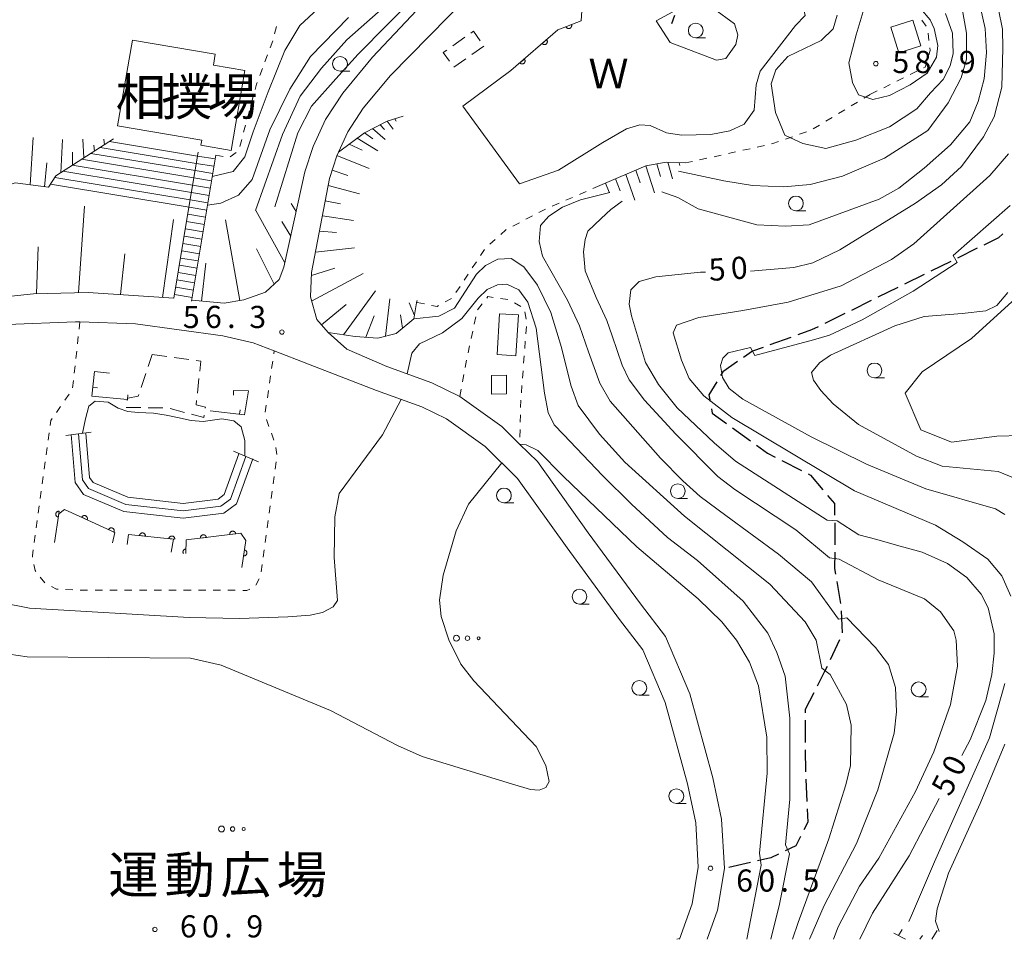
# Model space of a CAD drawing. Units: millimetres. Extents: x -76000 to -74000, y 36000 to 37501.
# Drawn here: x -75048 to -74882, y 36000 to 36156 of the extents above; entities that cross this region are included whole.
import ezdxf

# ---------------------------------------------------------------- set-up
doc = ezdxf.new("R2010")
doc.units = ezdxf.units.MM
for name, color, linetype, lineweight in [('210100_道路縁（街区線）', 7, 'Continuous', 15), ('210300_徒歩道', 7, 'Continuous', 30), ('220399_道路橋ひげ', 7, 'Continuous', 30), ('221400_石段', 7, 'Continuous', 15), ('221499_石段（中）', 7, 'Continuous', 15), ('300100_普通建物', 7, 'Continuous', 15), ('300300_普通無壁舎', 7, 'Continuous', 9), ('510100_水涯線（河川、湖池等）（海岸線）', 7, 'Continuous', 15), ('610111_人工斜面(上)', 7, 'Continuous', 9), ('610199_人工斜面(中)', 7, 'Continuous', 9), ('611000_被覆(直)', 7, 'Continuous', 20), ('614000_塀', 7, 'Continuous', 20), ('630100_植生界', 7, 'Continuous', 9), ('632300_芝地', 7, 'Continuous', 9), ('633100_広葉樹林', 7, 'Continuous', 9), ('710100_等高線（計曲線）', 7, 'Continuous', 20), ('710107_等高線（計曲線）（注記）', 7, 'Continuous', 0), ('710200_等高線（主曲線）', 7, 'Continuous', 9), ('710300_等高線（補助曲線）', 7, 'Continuous', 9), ('731200_図化機測定による標高点', 7, 'Continuous', 20), ('731207_図化機測定による標高点（注記）', 7, 'Continuous', 20), ('813100_建物の名称', 7, 'Continuous', 0), ('816200_諸地・場地', 7, 'Continuous', 0), ('818100_説明注記', 7, 'Continuous', 0)]:
    doc.layers.add(name, color=color, linetype=linetype, lineweight=lineweight)
doc.styles.add('Style-Kanji', font='txt')
doc.styles.add('Style-WORKING', font='txt')

msp = doc.modelspace()

# ---------------------------------------------------------------- linework, layer by layer
at = {"layer": '210100_道路縁（街区線）', "flags": 128}
for points in [[(-75019.11, 36108.17), (-75013.66, 36107.7), (-75010.33, 36108.22), (-75006.71, 36109.57), (-75004.36, 36111.71), (-75003.58, 36113.8), (-75001.14, 36124.79), (-75000.01, 36129.9), (-74998.63, 36134.19), (-74996.51, 36138.77), (-74993.62, 36143.25), (-74988.57, 36149.3), (-74972.66, 36166.25)], [(-74969.16, 36162.93), (-74985.55, 36146.21), (-74990.14, 36140.7), (-74992.73, 36136.69), (-74994.33, 36133.25), (-74994.62, 36132.63), (-74995.85, 36128.77), (-74998.87, 36112.86), (-74999.07, 36108.76), (-74998, 36104.92), (-74996.07, 36102.7), (-74992.89, 36099.88), (-74986.17, 36096.95), (-74978.5, 36094.2), (-74973.76, 36091.89), (-74966.65, 36086.81), (-74963.66, 36083.83), (-74960.66, 36080.86), (-74952.04, 36068.82), (-74943.22, 36056.78), (-74938.95, 36051.23), (-74934.87, 36041.54), (-74930.97, 36027.34), (-74929.47, 36020.31), (-74928.99, 36011.99), (-74930.19, 36004.91), (-74931.93, 36000)], [(-75130.67, 36104.6), (-75130.39, 36102.05), (-75130.13, 36096.85), (-75130.41, 36091.13), (-75132, 36083.09), (-75135.21, 36065.17), (-75095.69, 36058.49), (-75096.84, 36060.92), (-75098.4, 36065.07), (-75098.61, 36070.93), (-75094.8, 36088.97), (-75093.22, 36093.24), (-75089.46, 36096.76), (-75086.55, 36098.14), (-75083.43, 36099.62), (-75071.42, 36104.16), (-75063.79, 36106.55), (-75055.7, 36108.26), (-75045.94, 36109.25), (-75036.73, 36109.51), (-75022.19, 36108.52)], [(-74936.6, 36000), (-74934.47, 36006.02), (-74933.42, 36012.23), (-74933.85, 36019.71), (-74935.25, 36026.3), (-74939.04, 36040.1), (-74942.79, 36048.99), (-74946.74, 36054.13), (-74955.62, 36066.24), (-74964.03, 36078), (-74969.51, 36083.43), (-74976.03, 36088.1), (-74980.23, 36090.14), (-74987.92, 36092.9), (-74999.41, 36097.37), (-75005.21, 36099.61), (-75008.77, 36100.98), (-75013.93, 36102.13), (-75028.67, 36104.2), (-75038.09, 36104.51), (-75038.87, 36104.54), (-75050.43, 36104.09)]]:
    msp.add_lwpolyline(points, dxfattribs=at)
at = {"layer": '210300_徒歩道'}
for p, q in [((-74886.192, 36116.974), (-74889.555, 36115.315)), ((-74890.676, 36114.762), (-74894.039, 36113.103)), ((-74895.16, 36112.551), (-74898.523, 36110.892)), ((-74899.644, 36110.339), (-74903.007, 36108.68)), ((-74904.129, 36108.127), (-74907.492, 36106.468)), ((-74908.613, 36105.916), (-74911.976, 36104.257)), ((-74917.748, 36101.886), (-74921.279, 36100.621)), ((-74927.614, 36086.563), (-74924.574, 36084.368)), ((-74919.29, 36081.064), (-74915.946, 36079.368)), ((-74909.966, 36060.556), (-74909.316, 36056.863)), ((-74909.209, 36055.62), (-74909.068, 36051.873)), ((-74909.503, 36050.721), (-74911.088, 36047.323)), ((-74915.323, 36037.083), (-74915.309, 36033.333)), ((-74915.225, 36027.085), (-74915.036, 36023.339)), ((-74924.584, 36012.985), (-74928.242, 36012.159))]:
    msp.add_line(p, q, dxfattribs=at)
at = {"layer": '210300_徒歩道', "flags": 128}
for points in [[(-74881.878, 36119.428), (-74882.57, 36118.76), (-74885.07, 36117.527)], [(-74913.097, 36103.704), (-74914.22, 36103.15), (-74916.572, 36102.307)], [(-74922.455, 36100.199), (-74924.24, 36099.56), (-74925.763, 36098.502)], [(-74926.789, 36097.789), (-74929.25, 36096.08), (-74929.641, 36095.435)], [(-74930.289, 36094.366), (-74931.64, 36092.14), (-74931.431, 36091.013)], [(-74931.204, 36089.784), (-74931.07, 36089.06), (-74928.627, 36087.295)], [(-74923.561, 36083.636), (-74921.67, 36082.27), (-74920.405, 36081.629)], [(-74914.831, 36078.803), (-74914.39, 36078.58), (-74912.31, 36076.075)], [(-74911.512, 36075.113), (-74910.38, 36073.75), (-74910.345, 36071.772)], [(-74910.323, 36070.522), (-74910.29, 36068.64), (-74910.309, 36066.773)], [(-74910.322, 36065.523), (-74910.35, 36062.74), (-74910.182, 36061.787)], [(-74911.616, 36046.19), (-74911.91, 36045.56), (-74913.307, 36042.843)], [(-74913.879, 36041.732), (-74915.33, 36038.91), (-74915.328, 36038.333)], [(-74915.304, 36032.083), (-74915.29, 36028.38), (-74915.288, 36028.333)], [(-74914.973, 36022.091), (-74914.86, 36019.85), (-74915.54, 36018.506)], [(-74916.105, 36017.391), (-74916.89, 36015.84), (-74918.696, 36014.954)], [(-74919.818, 36014.404), (-74921.11, 36013.77), (-74923.364, 36013.261)]]:
    msp.add_lwpolyline(points, dxfattribs=at)
at = {"layer": '220399_道路橋ひげ'}
msp.add_line((-74937.45, 36156.4), (-74937.963, 36154.99), dxfattribs=at)
at = {"layer": '221400_石段', "flags": 128}
for points in [[(-75043.44, 36127.3), (-75042.19, 36129.24), (-75032.4, 36135.49)], [(-75022.19, 36108.52), (-75019.75, 36123.25), (-75018.1, 36133.22)], [(-75019.75, 36123.25), (-75018.1, 36133.22)], [(-75019.19, 36108.02), (-75015.1, 36132.72)], [(-75040.47, 36085.28), (-75036.22, 36085.85)], [(-75012.11, 36082.63), (-75007.89, 36080.84)]]:
    msp.add_lwpolyline(points, dxfattribs=at)
at = {"layer": '221499_石段（中）', "flags": 128}
for points in [[(-75033.1, 36135.05), (-75018.2, 36132.58)], [(-75036.25, 36133.04), (-75018.61, 36130.12)], [(-75034.67, 36134.05), (-75018.41, 36131.35)], [(-75018.2, 36132.58), (-75015.2, 36132.09)], [(-75039.39, 36131.03), (-75019.02, 36127.65)], [(-75037.82, 36132.03), (-75018.82, 36128.88)], [(-75018.41, 36131.35), (-75015.41, 36130.85)], [(-75040.97, 36130.02), (-75019.23, 36126.42)], [(-75018.61, 36130.12), (-75015.61, 36129.62)], [(-75043.09, 36127.84), (-75019.63, 36123.95)], [(-75042.35, 36128.98), (-75019.43, 36125.18)], [(-75019.02, 36127.65), (-75016.02, 36127.15)], [(-75018.82, 36128.88), (-75015.82, 36128.39)], [(-75019.23, 36126.42), (-75016.22, 36125.92)], [(-75019.43, 36125.18), (-75016.43, 36124.69)], [(-75019.84, 36122.72), (-75016.84, 36122.22)], [(-75019.63, 36123.95), (-75016.63, 36123.45)], [(-75020.04, 36121.48), (-75017.04, 36120.99)], [(-75020.25, 36120.25), (-75017.25, 36119.75)], [(-75020.66, 36117.78), (-75017.66, 36117.29)], [(-75020.45, 36119.02), (-75017.45, 36118.52)], [(-75020.86, 36116.55), (-75017.86, 36116.05)], [(-75021.06, 36115.32), (-75018.06, 36114.82)], [(-75021.47, 36112.85), (-75018.47, 36112.35)], [(-75021.27, 36114.09), (-75018.27, 36113.59)], [(-75021.68, 36111.62), (-75018.68, 36111.12)], [(-75021.88, 36110.39), (-75018.88, 36109.89)], [(-75022.09, 36109.15), (-75019.09, 36108.66)], [(-75008.83, 36081.31), (-75011.57, 36073.73), (-75013.75, 36072.11), (-75020.61, 36071.27), (-75030.65, 36072.39), (-75037.47, 36075.31), (-75038.89, 36077.3), (-75039.59, 36085.46)], [(-75010, 36081.73), (-75012.62, 36074.51), (-75014.23, 36073.31), (-75020.61, 36072.53), (-75030.32, 36073.62), (-75036.65, 36076.33), (-75037.68, 36077.75), (-75038.35, 36085.56)], [(-75011.18, 36082.16), (-75013.66, 36075.29), (-75014.71, 36074.51), (-75020.62, 36073.79), (-75030, 36074.84), (-75035.84, 36077.34), (-75036.46, 36078.2), (-75037.1, 36085.67)]]:
    msp.add_lwpolyline(points, dxfattribs=at)
at = {"layer": '300100_普通建物', "flags": 128}
for points in [[(-74897.09, 36155.59), (-74895.73, 36151.25), (-74899.47, 36150.08), (-74900.83, 36154.41), (-74897.09, 36155.59)], [(-75031.72, 36137.7), (-75029.23, 36152.21), (-75015.2, 36149.81), (-75015.51, 36147.97), (-75010.19, 36147.06), (-75012.51, 36133.53), (-75017.63, 36134.41), (-75017.49, 36135.26), (-75031.72, 36137.7)], [(-74967.49, 36098.97), (-74967.08, 36105.89), (-74963.87, 36105.7), (-74964.29, 36098.78), (-74967.49, 36098.97)], [(-74968.45, 36095.45), (-74965.9, 36095.47), (-74965.87, 36092.33), (-74968.42, 36092.3), (-74968.45, 36095.45)]]:
    msp.add_lwpolyline(points, dxfattribs=at)
at = {"layer": '300300_普通無壁舎'}
for p, q in [((-74974.986, 36151.244), (-74972.943, 36152.685)), ((-74969.72, 36151.2), (-74971.763, 36149.759)), ((-75026.539, 36096.982), (-75025.86, 36098.99)), ((-75025.86, 36098.99), (-75023.383, 36098.652)), ((-75022.144, 36098.483), (-75019.667, 36098.145)), ((-75027.74, 36093.43), (-75026.939, 36095.798)), ((-75017.961, 36094.922), (-75018.223, 36092.436)), ((-75027.793, 36089.995), (-75030.293, 36090.02)), ((-75024.043, 36089.958), (-75026.543, 36089.983)), ((-75020.393, 36089.198), (-75022.807, 36089.849))]:
    msp.add_line(p, q, dxfattribs=at)
at = {"layer": '300300_普通無壁舎', "flags": 128}
for points in [[(-74971.922, 36153.405), (-74971.49, 36153.71), (-74970.354, 36152.099)], [(-74975.543, 36148.649), (-74976.58, 36150.12), (-74976.008, 36150.523)], [(-74972.784, 36149.039), (-74974.81, 36147.61), (-74974.822, 36147.627)], [(-75018.429, 36097.976), (-75017.65, 36097.87), (-75017.83, 36096.165)], [(-75030.085, 36091.232), (-75030.02, 36091.58), (-75028.25, 36091.92), (-75028.14, 36092.246)], [(-75018.354, 36091.193), (-75018.43, 36090.47), (-75016.85, 36090.07), (-75016.873, 36089.929)], [(-75017.078, 36088.696), (-75017.14, 36088.32), (-75019.186, 36088.872)]]:
    msp.add_lwpolyline(points, dxfattribs=at)
at = {"layer": '510100_水涯線（河川、湖池等）（海岸線）', "flags": 128}
for points in [[(-74940.39, 36166.27), (-74935.09, 36167.62), (-74931.82, 36167.68), (-74925.42, 36165.68), (-74920.23, 36162.5), (-74916.66, 36159.82), (-74915.81, 36158.49), (-74915.31, 36156.36), (-74916.95, 36154.71), (-74922.96, 36146.95), (-74923.61, 36144.65), (-74923.94, 36140.33), (-74925.67, 36137.97), (-74928.1, 36136.87), (-74931.28, 36136.22), (-74936.23, 36136.1), (-74938.78, 36136.53), (-74941.54, 36137.77), (-74943.31, 36137.87), (-74945.55, 36137.22), (-74949.56, 36134.89)], [(-74957.17, 36153.95), (-74953.27, 36155.49), (-74952.82, 36161.37), (-74946.16, 36164.79), (-74941.76, 36165.92)], [(-74936.54, 36157.73), (-74933.16, 36158.34), (-74930.84, 36157.58), (-74927.31, 36154.97), (-74926.73, 36153.11), (-74927.04, 36151.45), (-74928.73, 36149.09), (-74930.32, 36148.8), (-74938.18, 36151.81), (-74940.53, 36155.46), (-74937.73, 36157)], [(-74965.13, 36147.04), (-74957.17, 36153.95)], [(-74965.13, 36147.04), (-74973.28, 36141.02), (-74963.67, 36127.89), (-74957.07, 36130.22), (-74949.56, 36134.89)], [(-74854.07, 36084.81), (-74853.15, 36072.47), (-74859.54, 36051.9), (-74863.47, 36045.71), (-74866.73, 36046.24), (-74869.09, 36049.12), (-74868.55, 36055.2), (-74867.73, 36071.72), (-74869.43, 36077.71), (-74873.87, 36082.56), (-74878.78, 36085.28), (-74882.86, 36085.18), (-74890.53, 36084.18), (-74895.74, 36086.25), (-74898.4, 36092.47), (-74895.51, 36096.04), (-74887.15, 36101.68), (-74878.4, 36109.65), (-74868.61, 36122.2), (-74864.09, 36124.57), (-74851.17, 36105.67), (-74849.14, 36103.68), (-74847.29, 36104.24), (-74846, 36105.03)]]:
    msp.add_lwpolyline(points, dxfattribs=at)
at = {"layer": '610111_人工斜面(上)', "flags": 128}
for points in [[(-74980.93, 36108.08), (-74981.04, 36108.05), (-74981.57, 36105.03), (-74984.56, 36102.56), (-74987.65, 36101.78), (-74991.53, 36102.03), (-74996.07, 36102.7), (-74998, 36104.92), (-74999.07, 36108.76), (-74998.87, 36112.86), (-74995.85, 36128.77), (-74994.62, 36132.63), (-74994.33, 36133.25), (-74989.93, 36136.53), (-74986.1, 36138.49), (-74983.36, 36139.35)], [(-75032.4, 36135.49), (-75042.19, 36129.24), (-75043.44, 36127.3), (-75049.08, 36128.03), (-75051.87, 36127.1), (-75053.2, 36125.74)], [(-74950.1, 36127.58), (-74942.28, 36130.93), (-74938.85, 36131.54), (-74935.64, 36131.42)], [(-75001.14, 36124.79), (-75003.58, 36113.8), (-75004.36, 36111.71), (-75006.71, 36109.57), (-75010.33, 36108.22), (-75013.66, 36107.7), (-75019.11, 36108.17)], [(-75022.19, 36108.52), (-75036.73, 36109.51), (-75045.94, 36109.25), (-75055.7, 36108.26), (-75063.79, 36106.55), (-75071.42, 36104.16), (-75083.43, 36099.62), (-75086.55, 36098.14), (-75094.14, 36098.68), (-75118.95, 36100.09)], [(-74898.32, 36000), (-74900.31, 36001.04)]]:
    msp.add_lwpolyline(points, dxfattribs=at)
at = {"layer": '610199_人工斜面(中)', "flags": 128}
for points in [[(-74987.34, 36137.91), (-74986.55, 36137.08)], [(-74986.1, 36138.49), (-74985.05, 36137.16)], [(-74984.81, 36138.89), (-74984.56, 36138.5)], [(-74989.93, 36136.53), (-74988.53, 36135.5)], [(-74988.59, 36137.24), (-74986.45, 36135.36)], [(-75046.52, 36127.7), (-75046.03, 36135.73)], [(-75041.36, 36129.77), (-75041.08, 36135.39)], [(-75037.46, 36132.27), (-75037.59, 36135.43)], [(-75035.66, 36133.41), (-75035.75, 36134.43)], [(-75033.95, 36134.51), (-75034.08, 36135.47)], [(-74992.51, 36134.62), (-74990.33, 36133.57)], [(-74991.19, 36135.62), (-74987.65, 36133.49)], [(-75039.35, 36131.06), (-75039.34, 36133.23)], [(-74994.59, 36132.69), (-74989.16, 36130.46)], [(-75044.1, 36127.39), (-75043.71, 36131.41)], [(-74942.28, 36130.93), (-74940.83, 36126.38)], [(-74940.44, 36131.26), (-74939.8, 36129.14)], [(-74938.59, 36131.53), (-74937.79, 36128.73)], [(-74936.65, 36131.46), (-74936.52, 36130.97)], [(-74995.4, 36130.17), (-74992.76, 36129.27)], [(-74945.7, 36129.46), (-74944.16, 36125.11)], [(-74944, 36130.19), (-74943.27, 36128.04)], [(-74996.07, 36127.62), (-74990.77, 36126.17)], [(-74949.11, 36128), (-74948.52, 36126.49)], [(-74947.41, 36128.73), (-74946.65, 36126.7)], [(-75001.49, 36123.22), (-75002.36, 36124.55)], [(-74996.56, 36125.03), (-74993.99, 36124.5)], [(-75038.33, 36109.46), (-75037.35, 36124.09)], [(-75003.43, 36114.49), (-75008.31, 36123.37)], [(-75024.12, 36108.65), (-75022.25, 36121.82)], [(-75011.03, 36108.11), (-75013.48, 36121.76)], [(-75002.42, 36119.03), (-75003.9, 36121.49)], [(-74997.05, 36122.46), (-74991.77, 36121.69)], [(-74997.54, 36119.86), (-74994.66, 36119.62)], [(-75045.44, 36109.27), (-75045.2, 36117.22)], [(-75031.23, 36109.13), (-75030.51, 36116.04)], [(-75005.23, 36110.91), (-75008.21, 36116.86)], [(-74998.21, 36116.34), (-74991.61, 36117.06)], [(-75017.5, 36108.03), (-75016.81, 36114.44)], [(-74998.9, 36112.39), (-74994.95, 36113.62)], [(-74998.87, 36108.04), (-74990.13, 36112.72)], [(-74993.49, 36102.31), (-74988.04, 36109.78)], [(-74986.38, 36102.1), (-74985.62, 36108.43)], [(-74981.47, 36105.6), (-74982.36, 36107.75)], [(-74997.21, 36104.01), (-74993.02, 36107.43)], [(-74989.72, 36101.91), (-74988.29, 36105.52)], [(-74983.5, 36103.44), (-74983.81, 36105.69)], [(-74899.52, 36000.63), (-74898.89, 36001.64)], [(-74893.87, 36000), (-74892.97, 36001.47)], [(-74895.88, 36000), (-74895.47, 36000.66)]]:
    msp.add_lwpolyline(points, dxfattribs=at)
at = {"layer": '611000_被覆(直)', "flags": 128}
for points in [[(-74965.13, 36147.04), (-74957.17, 36153.95), (-74953.27, 36155.49), (-74952.82, 36161.37), (-74946.16, 36164.79), (-74941.76, 36165.92)], [(-74954.883, 36154.853), (-74955.813, 36154.486)], [(-74955.813, 36154.486), (-74955.795, 36154.446), (-74955.773, 36154.408), (-74955.75, 36154.372), (-74955.722, 36154.338), (-74955.692, 36154.307), (-74955.659, 36154.278), (-74955.624, 36154.252), (-74955.586, 36154.23), (-74955.547, 36154.21), (-74955.506, 36154.195), (-74955.464, 36154.183), (-74955.421, 36154.175), (-74955.378, 36154.171), (-74955.334, 36154.17), (-74955.29, 36154.173), (-74955.248, 36154.18), (-74955.206, 36154.19), (-74955.164, 36154.204), (-74955.124, 36154.223), (-74955.086, 36154.244), (-74955.05, 36154.268), (-74955.016, 36154.295), (-74954.985, 36154.326), (-74954.956, 36154.359), (-74954.93, 36154.394), (-74954.909, 36154.431), (-74954.889, 36154.47), (-74954.874, 36154.512), (-74954.861, 36154.553), (-74954.853, 36154.596), (-74954.849, 36154.64), (-74954.848, 36154.683), (-74954.851, 36154.727), (-74954.858, 36154.769), (-74954.868, 36154.812), (-74954.883, 36154.853)], [(-74959.089, 36152.284), (-74959.844, 36151.629)], [(-74959.844, 36151.629), (-74959.814, 36151.597), (-74959.781, 36151.568), (-74959.747, 36151.543), (-74959.709, 36151.519), (-74959.67, 36151.5), (-74959.629, 36151.484), (-74959.588, 36151.471), (-74959.545, 36151.463), (-74959.502, 36151.457), (-74959.458, 36151.457), (-74959.414, 36151.459), (-74959.371, 36151.466), (-74959.329, 36151.476), (-74959.287, 36151.49), (-74959.247, 36151.507), (-74959.209, 36151.528), (-74959.173, 36151.552), (-74959.139, 36151.579), (-74959.107, 36151.609), (-74959.078, 36151.642), (-74959.052, 36151.676), (-74959.029, 36151.714), (-74959.01, 36151.753), (-74958.994, 36151.793), (-74958.981, 36151.835), (-74958.973, 36151.878), (-74958.967, 36151.921), (-74958.967, 36151.965), (-74958.969, 36152.009), (-74958.975, 36152.052), (-74958.986, 36152.094), (-74958.999, 36152.136), (-74959.017, 36152.176), (-74959.038, 36152.213), (-74959.061, 36152.25), (-74959.089, 36152.284)], [(-74962.865, 36149.007), (-74963.62, 36148.351)], [(-74963.62, 36148.351), (-74963.589, 36148.319), (-74963.557, 36148.291), (-74963.522, 36148.265), (-74963.485, 36148.242), (-74963.446, 36148.223), (-74963.405, 36148.206), (-74963.364, 36148.193), (-74963.321, 36148.185), (-74963.277, 36148.179), (-74963.233, 36148.179), (-74963.19, 36148.181), (-74963.147, 36148.188), (-74963.104, 36148.198), (-74963.063, 36148.212), (-74963.023, 36148.23), (-74962.985, 36148.25), (-74962.949, 36148.274), (-74962.914, 36148.301), (-74962.882, 36148.332), (-74962.854, 36148.364), (-74962.828, 36148.399), (-74962.805, 36148.436), (-74962.786, 36148.475), (-74962.769, 36148.516), (-74962.757, 36148.557), (-74962.749, 36148.6), (-74962.743, 36148.644), (-74962.742, 36148.688), (-74962.744, 36148.731), (-74962.751, 36148.774), (-74962.762, 36148.816), (-74962.775, 36148.858), (-74962.793, 36148.898), (-74962.814, 36148.936), (-74962.837, 36148.972), (-74962.865, 36149.007)], [(-75032.61, 36067.09), (-75032.18, 36068.86), (-75040.69, 36072.77), (-75041.69, 36072.03), (-75042.39, 36067.19)], [(-75041.628, 36072.456), (-75041.672, 36072.461), (-75041.716, 36072.461), (-75041.758, 36072.458), (-75041.802, 36072.451), (-75041.844, 36072.44), (-75041.885, 36072.426), (-75041.925, 36072.408), (-75041.963, 36072.386), (-75042, 36072.363), (-75042.033, 36072.334), (-75042.065, 36072.304), (-75042.093, 36072.271), (-75042.118, 36072.235), (-75042.141, 36072.198), (-75042.159, 36072.158), (-75042.174, 36072.118), (-75042.186, 36072.076), (-75042.195, 36072.033), (-75042.199, 36071.989), (-75042.199, 36071.946), (-75042.196, 36071.903), (-75042.19, 36071.86), (-75042.178, 36071.818), (-75042.164, 36071.776), (-75042.147, 36071.736), (-75042.125, 36071.699), (-75042.101, 36071.662), (-75042.072, 36071.628), (-75042.043, 36071.597), (-75042.009, 36071.569), (-75041.974, 36071.543), (-75041.936, 36071.521), (-75041.897, 36071.502), (-75041.856, 36071.487), (-75041.815, 36071.475), (-75041.771, 36071.467)], [(-75041.771, 36071.467), (-75041.628, 36072.456)], [(-75036.886, 36071.022), (-75036.869, 36071.063), (-75036.857, 36071.104), (-75036.847, 36071.146), (-75036.841, 36071.19), (-75036.84, 36071.233), (-75036.842, 36071.277), (-75036.848, 36071.32), (-75036.858, 36071.363), (-75036.87, 36071.405), (-75036.888, 36071.445), (-75036.908, 36071.484), (-75036.932, 36071.52), (-75036.959, 36071.554), (-75036.988, 36071.586), (-75037.021, 36071.616), (-75037.055, 36071.642), (-75037.092, 36071.665), (-75037.131, 36071.685), (-75037.172, 36071.702), (-75037.214, 36071.714), (-75037.256, 36071.724), (-75037.299, 36071.729), (-75037.343, 36071.731), (-75037.386, 36071.729), (-75037.43, 36071.723), (-75037.472, 36071.713), (-75037.514, 36071.7), (-75037.554, 36071.682), (-75037.593, 36071.663), (-75037.629, 36071.639), (-75037.663, 36071.612), (-75037.696, 36071.582), (-75037.725, 36071.55), (-75037.751, 36071.515), (-75037.774, 36071.479), (-75037.794, 36071.44)], [(-75037.794, 36071.44), (-75036.886, 36071.022)], [(-75032.342, 36068.935), (-75032.326, 36068.975), (-75032.313, 36069.017), (-75032.304, 36069.059), (-75032.298, 36069.102), (-75032.297, 36069.146), (-75032.299, 36069.19), (-75032.304, 36069.233), (-75032.315, 36069.275), (-75032.327, 36069.317), (-75032.345, 36069.357), (-75032.365, 36069.396), (-75032.389, 36069.432), (-75032.416, 36069.467), (-75032.445, 36069.499), (-75032.478, 36069.528), (-75032.512, 36069.554), (-75032.549, 36069.577), (-75032.588, 36069.598), (-75032.629, 36069.614), (-75032.67, 36069.627), (-75032.712, 36069.636), (-75032.756, 36069.642), (-75032.799, 36069.643), (-75032.843, 36069.641), (-75032.886, 36069.636), (-75032.928, 36069.625), (-75032.97, 36069.613), (-75033.011, 36069.595), (-75033.049, 36069.575), (-75033.086, 36069.551), (-75033.12, 36069.524), (-75033.152, 36069.495), (-75033.182, 36069.462), (-75033.207, 36069.428), (-75033.231, 36069.391), (-75033.251, 36069.352)], [(-75033.251, 36069.352), (-75032.342, 36068.935)], [(-75022.68, 36065.54), (-75022.28, 36067.74), (-75029.86, 36068.54), (-75030.09, 36066.81)], [(-75027.018, 36068.24), (-75027.015, 36068.284), (-75027.016, 36068.327), (-75027.021, 36068.37), (-75027.03, 36068.413), (-75027.042, 36068.455), (-75027.058, 36068.496), (-75027.077, 36068.535), (-75027.1, 36068.572), (-75027.126, 36068.607), (-75027.155, 36068.64), (-75027.186, 36068.67), (-75027.221, 36068.697), (-75027.257, 36068.721), (-75027.295, 36068.742), (-75027.336, 36068.759), (-75027.377, 36068.773), (-75027.419, 36068.783), (-75027.462, 36068.79), (-75027.506, 36068.792), (-75027.55, 36068.791), (-75027.592, 36068.786), (-75027.636, 36068.778), (-75027.677, 36068.765), (-75027.718, 36068.749), (-75027.757, 36068.73), (-75027.794, 36068.707), (-75027.83, 36068.682), (-75027.862, 36068.652), (-75027.892, 36068.621), (-75027.919, 36068.587), (-75027.943, 36068.55), (-75027.964, 36068.512), (-75027.982, 36068.471), (-75027.995, 36068.431), (-75028.005, 36068.389), (-75028.012, 36068.345)], [(-75028.012, 36068.345), (-75027.018, 36068.24)], [(-75022.045, 36067.715), (-75022.043, 36067.759), (-75022.044, 36067.803), (-75022.049, 36067.845), (-75022.057, 36067.888), (-75022.07, 36067.93), (-75022.086, 36067.971), (-75022.105, 36068.01), (-75022.128, 36068.047), (-75022.153, 36068.083), (-75022.183, 36068.115), (-75022.214, 36068.145), (-75022.248, 36068.172), (-75022.285, 36068.196), (-75022.323, 36068.217), (-75022.363, 36068.234), (-75022.404, 36068.248), (-75022.446, 36068.258), (-75022.49, 36068.265), (-75022.534, 36068.268), (-75022.577, 36068.266), (-75022.62, 36068.262), (-75022.663, 36068.253), (-75022.705, 36068.24), (-75022.746, 36068.225), (-75022.785, 36068.206), (-75022.822, 36068.182), (-75022.857, 36068.157), (-75022.89, 36068.127), (-75022.92, 36068.096), (-75022.947, 36068.062), (-75022.971, 36068.025), (-75022.992, 36067.987), (-75023.009, 36067.947), (-75023.023, 36067.906), (-75023.033, 36067.864), (-75023.04, 36067.82)], [(-75023.04, 36067.82), (-75022.045, 36067.715)], [(-75010.72, 36062.95), (-75010.01, 36067.49), (-75010.87, 36068.76), (-75020.14, 36067.6), (-75020.16, 36065.28)], [(-75016.696, 36068.031), (-75016.703, 36068.074), (-75016.714, 36068.116), (-75016.728, 36068.157), (-75016.747, 36068.197), (-75016.768, 36068.235), (-75016.793, 36068.271), (-75016.821, 36068.305), (-75016.852, 36068.335), (-75016.884, 36068.364), (-75016.921, 36068.389), (-75016.958, 36068.411), (-75016.997, 36068.43), (-75017.039, 36068.445), (-75017.08, 36068.457), (-75017.124, 36068.464), (-75017.166, 36068.468), (-75017.21, 36068.469), (-75017.254, 36068.465), (-75017.297, 36068.458), (-75017.339, 36068.446), (-75017.38, 36068.432), (-75017.42, 36068.414), (-75017.457, 36068.392), (-75017.494, 36068.368), (-75017.527, 36068.34), (-75017.558, 36068.309), (-75017.587, 36068.276), (-75017.612, 36068.24), (-75017.634, 36068.203), (-75017.652, 36068.163), (-75017.667, 36068.122), (-75017.679, 36068.08), (-75017.687, 36068.037), (-75017.691, 36067.994), (-75017.691, 36067.951), (-75017.688, 36067.907)], [(-75017.688, 36067.907), (-75016.696, 36068.031)], [(-75011.734, 36068.652), (-75011.742, 36068.695), (-75011.753, 36068.737), (-75011.767, 36068.778), (-75011.785, 36068.818), (-75011.807, 36068.855), (-75011.832, 36068.892), (-75011.859, 36068.925), (-75011.89, 36068.956), (-75011.923, 36068.985), (-75011.959, 36069.01), (-75011.997, 36069.032), (-75012.036, 36069.05), (-75012.077, 36069.065), (-75012.119, 36069.077), (-75012.162, 36069.085), (-75012.205, 36069.089), (-75012.249, 36069.089), (-75012.293, 36069.086), (-75012.336, 36069.078), (-75012.378, 36069.067), (-75012.418, 36069.053), (-75012.458, 36069.035), (-75012.496, 36069.013), (-75012.532, 36068.988), (-75012.566, 36068.961), (-75012.596, 36068.93), (-75012.626, 36068.897), (-75012.65, 36068.861), (-75012.673, 36068.824), (-75012.691, 36068.784), (-75012.706, 36068.743), (-75012.718, 36068.701), (-75012.726, 36068.658), (-75012.729, 36068.615), (-75012.73, 36068.572), (-75012.727, 36068.528)], [(-75012.727, 36068.528), (-75011.734, 36068.652)], [(-75020.153, 36066.071), (-75020.197, 36066.07), (-75020.24, 36066.064), (-75020.282, 36066.055), (-75020.324, 36066.043), (-75020.365, 36066.026), (-75020.404, 36066.006), (-75020.441, 36065.984), (-75020.475, 36065.957), (-75020.508, 36065.928), (-75020.538, 36065.896), (-75020.565, 36065.862), (-75020.588, 36065.825), (-75020.609, 36065.786), (-75020.626, 36065.746), (-75020.639, 36065.704), (-75020.649, 36065.663), (-75020.655, 36065.62), (-75020.657, 36065.576), (-75020.656, 36065.532), (-75020.65, 36065.489), (-75020.642, 36065.447), (-75020.629, 36065.404), (-75020.612, 36065.364), (-75020.593, 36065.325), (-75020.57, 36065.288), (-75020.567, 36065.284)], [(-75020.16, 36065.28), (-75020.153, 36066.071)], [(-75010.256, 36065.914), (-75010.411, 36064.926)], [(-75010.411, 36064.926), (-75010.367, 36064.921), (-75010.324, 36064.92), (-75010.281, 36064.923), (-75010.237, 36064.929), (-75010.195, 36064.94), (-75010.154, 36064.954), (-75010.114, 36064.971), (-75010.076, 36064.992), (-75010.039, 36065.016), (-75010.005, 36065.044), (-75009.973, 36065.073), (-75009.945, 36065.106), (-75009.919, 36065.142), (-75009.896, 36065.178), (-75009.876, 36065.218), (-75009.861, 36065.258), (-75009.849, 36065.3), (-75009.84, 36065.343), (-75009.835, 36065.387), (-75009.834, 36065.43), (-75009.837, 36065.473), (-75009.843, 36065.516), (-75009.854, 36065.558), (-75009.867, 36065.6), (-75009.884, 36065.64), (-75009.906, 36065.678), (-75009.929, 36065.715), (-75009.957, 36065.749), (-75009.987, 36065.781), (-75010.02, 36065.809), (-75010.055, 36065.835), (-75010.092, 36065.858), (-75010.132, 36065.877), (-75010.172, 36065.893), (-75010.213, 36065.905), (-75010.256, 36065.914)]]:
    msp.add_lwpolyline(points, dxfattribs=at)
at = {"layer": '614000_塀'}
for p, q in [((-75035.901, 36093.415), (-75035.155, 36093.334)), ((-75012.1, 36092.88), (-75012.109, 36092.13)), ((-75030.06, 36091.39), (-75029.99, 36092.137)), ((-75011.062, 36088.88), (-75010.974, 36089.624))]:
    msp.add_line(p, q, dxfattribs=at)
at = {"layer": '614000_塀', "flags": 128}
for points in [[(-75030.06, 36091.39), (-75036.06, 36091.95), (-75035.61, 36096.09), (-75033.1, 36095.85)], [(-75012.1, 36092.88), (-75009.57, 36092.85), (-75010.22, 36088.78), (-75016.05, 36089.47)]]:
    msp.add_lwpolyline(points, dxfattribs=at)
at = {"layer": '630100_植生界'}
for p, q in [((-75005.136, 36153.274), (-75004.841, 36154.488)), ((-74894.822, 36154.586), (-74895.554, 36155.599)), ((-74894.357, 36152.172), (-74894.5, 36153.414)), ((-75005.892, 36150.895), (-75005.452, 36152.065)), ((-75006.772, 36148.555), (-75006.332, 36149.725)), ((-75007.652, 36146.215), (-75007.212, 36147.385)), ((-74897.546, 36146.382), (-74896.427, 36146.94)), ((-74902.022, 36144.154), (-74900.903, 36144.711)), ((-74899.784, 36145.268), (-74898.665, 36145.825)), ((-75009.095, 36141.433), (-75008.771, 36142.641)), ((-74905.388, 36142.36), (-74904.317, 36143.005)), ((-74904.26, 36143.04), (-74903.141, 36143.597)), ((-74907.529, 36141.069), (-74906.458, 36141.714)), ((-75009.743, 36139.019), (-75009.419, 36140.226)), ((-74909.669, 36139.777), (-74908.599, 36140.423)), ((-75010.391, 36136.604), (-75010.067, 36137.812)), ((-74913.951, 36137.195), (-74912.881, 36137.841)), ((-74911.81, 36138.486), (-74910.74, 36139.132)), ((-74916.259, 36136.263), (-74915.077, 36136.669)), ((-75011.039, 36134.19), (-75010.715, 36135.397)), ((-74923.432, 36134.107), (-74922.213, 36134.384)), ((-74918.624, 36135.453), (-74917.442, 36135.858)), ((-75015.1, 36132.72), (-75013.865, 36132.526)), ((-75012.66, 36132.463), (-75011.63, 36133.172)), ((-74930.751, 36132.47), (-74929.529, 36132.732)), ((-74928.308, 36133.001), (-74927.089, 36133.277)), ((-74925.87, 36133.554), (-74924.651, 36133.831)), ((-74935.64, 36131.42), (-74934.418, 36131.682)), ((-74933.196, 36131.945), (-74931.974, 36132.207)), ((-74950.1, 36127.58), (-74951.246, 36127.082)), ((-74952.393, 36126.584), (-74953.539, 36126.086)), ((-74956.979, 36124.592), (-74958.125, 36124.094)), ((-74954.686, 36125.588), (-74955.832, 36125.09)), ((-74963.71, 36121.295), (-74964.816, 36120.713)), ((-74961.497, 36122.458), (-74962.604, 36121.876)), ((-74967.795, 36118.48), (-74968.724, 36117.643)), ((-74969.605, 36116.766), (-74970.296, 36115.724)), ((-74970.986, 36114.682), (-74971.677, 36113.64)), ((-74972.367, 36112.598), (-74973.058, 36111.556)), ((-74973.748, 36110.514), (-74974.439, 36109.472)), ((-74975.187, 36108.492), (-74976.279, 36107.884)), ((-74966.882, 36108.465), (-74965.646, 36108.279)), ((-74964.526, 36107.764), (-74963.449, 36107.131)), ((-74970.787, 36106.58), (-74970.012, 36107.56)), ((-74962.797, 36106.195), (-74962.556, 36104.968)), ((-74971.35, 36104.154), (-74971.089, 36105.377)), ((-74971.871, 36101.709), (-74971.61, 36102.931)), ((-74962.504, 36103.731), (-74962.6, 36102.485)), ((-75038.374, 36102.035), (-75038.511, 36100.793)), ((-74962.696, 36101.238), (-74962.792, 36099.992)), ((-75038.648, 36099.55), (-75038.786, 36098.308)), ((-75005.284, 36099.101), (-75005.21, 36099.61)), ((-74972.392, 36099.264), (-74972.131, 36100.486)), ((-75005.646, 36096.627), (-75005.465, 36097.864)), ((-74972.862, 36096.809), (-74972.638, 36098.038)), ((-74962.888, 36098.746), (-74962.984, 36097.499)), ((-75038.923, 36097.065), (-75039.06, 36095.823)), ((-74963.079, 36096.253), (-74963.175, 36095.007)), ((-75039.197, 36094.58), (-75039.335, 36093.338)), ((-75006.008, 36094.153), (-75005.827, 36095.39)), ((-74973.311, 36094.349), (-74973.087, 36095.579)), ((-75006.37, 36091.68), (-75006.189, 36092.917)), ((-74973.76, 36091.89), (-74973.536, 36093.12)), ((-74963.271, 36093.76), (-74963.367, 36092.514)), ((-75039.941, 36092.271), (-75040.653, 36091.243)), ((-74963.455, 36091.267), (-74963.489, 36090.018)), ((-75041.365, 36090.216), (-75042.076, 36089.188)), ((-75006.732, 36089.206), (-75006.551, 36090.443)), ((-75006.114, 36086.831), (-75006.536, 36088.007)), ((-74963.524, 36088.768), (-74963.558, 36087.519)), ((-74963.593, 36086.269), (-74963.627, 36085.02)), ((-75043.296, 36085.749), (-75043.466, 36084.511)), ((-75005.268, 36084.478), (-75005.691, 36085.654)), ((-75043.635, 36083.273), (-75043.805, 36082.034)), ((-75004.764, 36082.038), (-75004.96, 36083.272)), ((-75043.974, 36080.796), (-75044.144, 36079.557)), ((-75005.074, 36079.561), (-75004.906, 36080.799)), ((-75044.313, 36078.319), (-75044.483, 36077.08)), ((-75005.411, 36077.083), (-75005.243, 36078.322)), ((-75044.652, 36075.842), (-75044.822, 36074.603)), ((-75005.747, 36074.606), (-75005.579, 36075.845)), ((-75044.991, 36073.365), (-75045.161, 36072.127)), ((-75006.084, 36072.129), (-75005.916, 36073.368)), ((-75045.33, 36070.888), (-75045.5, 36069.65)), ((-75006.42, 36069.652), (-75006.252, 36070.89)), ((-75045.669, 36068.411), (-75045.839, 36067.173)), ((-75006.757, 36067.174), (-75006.588, 36068.413)), ((-75007.093, 36064.697), (-75006.925, 36065.936)), ((-75007.43, 36062.22), (-75007.261, 36063.459)), ((-75008.328, 36059.919), (-75007.759, 36061.032)), ((-75040.542, 36059.214), (-75039.292, 36059.169)), ((-75035.543, 36059.116), (-75034.293, 36059.113)), ((-75033.043, 36059.111), (-75031.793, 36059.109)), ((-75030.543, 36059.107), (-75029.293, 36059.105)), ((-75028.043, 36059.102), (-75026.793, 36059.1)), ((-75025.543, 36059.098), (-75024.293, 36059.096)), ((-75023.043, 36059.093), (-75021.793, 36059.091)), ((-75020.543, 36059.089), (-75019.293, 36059.087)), ((-75018.043, 36059.085), (-75016.793, 36059.082)), ((-75015.543, 36059.08), (-75014.293, 36059.078)), ((-75013.043, 36059.076), (-75011.793, 36059.073))]:
    msp.add_line(p, q, dxfattribs=at)
at = {"layer": '630100_植生界', "flags": 128}
for points in [[(-74894.385, 36149.716), (-74894.16, 36150.47), (-74894.213, 36150.93)], [(-74895.308, 36147.497), (-74895, 36147.65), (-74894.741, 36148.518)], [(-75008.447, 36143.848), (-75008.21, 36144.73), (-75008.091, 36145.045)], [(-74920.994, 36134.66), (-74920.82, 36134.7), (-74919.807, 36135.047)], [(-74959.272, 36123.596), (-74959.63, 36123.44), (-74960.391, 36123.04)], [(-74965.923, 36120.131), (-74966.02, 36120.08), (-74966.867, 36119.317)], [(-74979.786, 36107.561), (-74980.99, 36107.81), (-74981.01, 36107.814)], [(-74969.237, 36108.541), (-74969.04, 36108.79), (-74968.118, 36108.651)], [(-74977.371, 36107.275), (-74977.65, 36107.12), (-74978.562, 36107.308)], [(-75038.09, 36104.51), (-75038.1, 36104.51), (-75038.236, 36103.278)], [(-75042.788, 36088.161), (-75043.01, 36087.84), (-75043.127, 36086.988)], [(-75046.008, 36065.934), (-75046.15, 36064.9), (-75046.113, 36064.697)], [(-75045.89, 36063.467), (-75045.7, 36062.42), (-75045.585, 36062.275)], [(-75044.807, 36061.296), (-75044.04, 36060.33), (-75044.025, 36060.322)], [(-75042.925, 36059.73), (-75042.07, 36059.27), (-75041.791, 36059.26)], [(-75010.543, 36059.071), (-75009.84, 36059.07), (-75009.335, 36059.28)], [(-75038.043, 36059.123), (-75037.95, 36059.12), (-75036.793, 36059.118)]]:
    msp.add_lwpolyline(points, dxfattribs=at)
at = {"layer": '632300_芝地'}
for centre, radius in [((-74974.368, 36050.968), 0.5), ((-74972.493, 36050.968), 0.375), ((-74970.618, 36050.968), 0.25), ((-75014.128, 36018.668), 0.5), ((-75012.253, 36018.668), 0.375), ((-75010.378, 36018.668), 0.25)]:
    msp.add_circle(centre, radius, dxfattribs=at)
at = {"layer": '633100_広葉樹林'}
for p, q in [((-74933.85, 36152.59), (-74932.183, 36152.59)), ((-74994.07, 36146.94), (-74992.403, 36146.94)), ((-74916.89, 36123.31), (-74915.223, 36123.31)), ((-74903.58, 36095.04), (-74901.913, 36095.04)), ((-74936.88, 36074.61), (-74935.213, 36074.61)), ((-74966.32, 36073.88), (-74964.653, 36073.88)), ((-74953.53, 36056.75), (-74951.863, 36056.75)), ((-74943.4, 36041.31), (-74941.733, 36041.31)), ((-74896.11, 36041.07), (-74894.443, 36041.07)), ((-74937.13, 36022.98), (-74935.463, 36022.98))]:
    msp.add_line(p, q, dxfattribs=at)
for centre in [(-74933.85, 36153.84), (-74994.07, 36148.19), (-74916.89, 36124.56), (-74903.58, 36096.29), (-74966.32, 36075.13), (-74936.88, 36075.86), (-74953.53, 36058), (-74943.4, 36042.56), (-74896.11, 36042.32), (-74937.13, 36024.23)]:
    msp.add_circle(centre, 1.249875, dxfattribs=at)
at = {"layer": '710100_等高線（計曲線）', "flags": 128}
for points in [[(-74924.55, 36113.08), (-74917.23, 36113.73), (-74914.03, 36114.53), (-74909.43, 36116.73), (-74896.63, 36124.63), (-74892.23, 36127.73), (-74888.83, 36130.83), (-74885.13, 36135.83), (-74883.33, 36139.23), (-74882.03, 36144.24), (-74881.83, 36150.84), (-74881.93, 36154.04), (-74883.33, 36161.04), (-74885.73, 36168.44), (-74889.73, 36176.84), (-74894.73, 36184.84), (-74896.71, 36188.24)], [(-74992.64, 36156.04), (-74999.04, 36149.43), (-75002.54, 36143.93), (-75005.94, 36137.03), (-75008.94, 36128.63), (-75011.28, 36125.95), (-75014.24, 36124.63), (-75016.5, 36124.26)], [(-74888.77, 36031.13), (-74887.37, 36033.74), (-74884.73, 36040.42), (-74883.73, 36044.82), (-74883.33, 36048.42), (-74883.33, 36051.72), (-74884.33, 36056.13), (-74885.53, 36058.43), (-74887.93, 36061.23), (-74891.23, 36063.63), (-74895.53, 36065.53), (-74899.87, 36066.71), (-74903.17, 36067.65), (-74906.25, 36068.48), (-74909.91, 36070.84), (-74911.57, 36070.96), (-74927.13, 36080.93), (-74930.73, 36084.03), (-74936.98, 36089.99), (-74940.13, 36093.93), (-74942.33, 36097.63), (-74944.73, 36105.53), (-74945.13, 36107.53), (-74944.83, 36109.93), (-74943.43, 36111.33), (-74940.63, 36112.13), (-74933.03, 36112.93), (-74932.19, 36112.93)], [(-74963.66, 36083.83), (-74962.53, 36083.7), (-74960.59, 36082.76), (-74956.21, 36078.33), (-74943.83, 36066.43), (-74933.43, 36057.63), (-74929.43, 36053.72), (-74926.93, 36050.63), (-74924.73, 36046.92), (-74923.23, 36042.92), (-74921.83, 36034.22), (-74921.73, 36028.12), (-74923.03, 36014.58), (-74922.79, 36012.57), (-74925.21, 36000)], [(-75051.66, 36048.51), (-75047.03, 36047.81), (-75019.41, 36047.6), (-75014.17, 36046.42), (-74995.66, 36038.75), (-74984.35, 36032.83), (-74980.16, 36030.96), (-74965.05, 36026.29), (-74961.82, 36025.36), (-74960.38, 36025.27), (-74959.2, 36025.7), (-74958.67, 36026.7), (-74959.21, 36029.43), (-74960.88, 36032.66), (-74971.41, 36043.77), (-74973.6, 36046.55), (-74975.67, 36050.71), (-74976.93, 36054.67), (-74977.23, 36057.39), (-74976.59, 36061.65), (-74974.4, 36069.15), (-74972.33, 36073.65), (-74966.68, 36080.63)], [(-74906.05, 36000), (-74903.93, 36004.42), (-74897.73, 36014.12), (-74892.65, 36023.85)]]:
    msp.add_lwpolyline(points, dxfattribs=at)
at = {"layer": '710200_等高線（主曲線）', "flags": 128}
for points in [[(-75008.35, 36123.36), (-75003.78, 36136.26), (-75000.81, 36142.71), (-74997.2, 36147.48), (-74992.94, 36152.26), (-74982.75, 36161.29), (-74979, 36164.9), (-74973.93, 36173.14), (-74969.55, 36177.53), (-74967.09, 36179.35), (-74964.47, 36180.48), (-74951.03, 36181.04), (-74948.02, 36181.25), (-74945.21, 36181.91), (-74942.13, 36183.57), (-74940.09, 36185.39), (-74938.44, 36187.6), (-74937.72, 36189.65), (-74936.68, 36197.42), (-74935.53, 36199.24)], [(-75005.1, 36124.01), (-75001.2, 36136.52), (-74998.87, 36141.03), (-74994.75, 36145.68), (-74991, 36149.81), (-74981.07, 36159.94), (-74975.22, 36165.36), (-74973.07, 36165.8)], [(-74903.87, 36142.18), (-74906.28, 36142.96), (-74907.31, 36145.02), (-74907.91, 36148.37), (-74906.71, 36153.1), (-74905.16, 36158.18), (-74904.04, 36160.58), (-74903.27, 36161.96), (-74901.57, 36162.53), (-74899.69, 36161.69), (-74897.41, 36159.55), (-74894.17, 36155.64), (-74893.48, 36154.15), (-74892.88, 36151.28), (-74893.08, 36149.3), (-74894.67, 36146.62), (-74897.54, 36144.64), (-74901.04, 36142.81), (-74903.87, 36142.18)], [(-74886.24, 36160.49), (-74884.82, 36154.19), (-74884.61, 36150.13), (-74885.02, 36145.66), (-74886.04, 36141.8), (-74887.46, 36138.35), (-74890.71, 36134.49), (-74895.2, 36130.51), (-74899.44, 36127.15), (-74902.78, 36125.29), (-74914.65, 36120.96), (-74918.66, 36120.72), (-74923.5, 36120.96), (-74933.43, 36123.67), (-74936.86, 36125.56), (-74939.57, 36126.52)], [(-74888.82, 36157.82), (-74888.03, 36153.36), (-74888.03, 36149), (-74888.92, 36145.83), (-74891.12, 36141.6), (-74894.57, 36136.92), (-74901.88, 36132.25), (-74908.99, 36129.2), (-74914.48, 36127.78), (-74918.95, 36127.37), (-74924.23, 36127.58), (-74929.11, 36128.39), (-74936.77, 36130.01)], [(-74997.81, 36157.48), (-75000.9, 36154.67), (-75003.43, 36150.46), (-75006.24, 36143.43), (-75008.77, 36136.69), (-75010.17, 36132.48), (-75012.14, 36129.95), (-75015.69, 36129.14)], [(-74891.56, 36156.7), (-74890.38, 36153.41), (-74890.25, 36149.95), (-74890.76, 36147.85), (-74891.97, 36145.55), (-74894.12, 36143.28), (-74896.4, 36140.58), (-74901.07, 36137.53), (-74906.76, 36135.3), (-74911.84, 36133.88), (-74915.7, 36134.69), (-74918.75, 36136.11), (-74920.37, 36139.97), (-74921.08, 36144.8), (-74920.26, 36147.2), (-74918.26, 36149.44), (-74912.62, 36152.14), (-74910.58, 36154.13), (-74909.89, 36156.46)], [(-74880.9, 36132.96), (-74884.06, 36129.31), (-74896.93, 36117.75), (-74900.72, 36115.06), (-74909.22, 36110.63), (-74918.18, 36107.84), (-74925.87, 36106.42), (-74933.31, 36105.24), (-74937.1, 36103.93), (-74937.69, 36102.64), (-74936.27, 36098.03), (-74934.97, 36094.95), (-74932.49, 36092), (-74927.76, 36088.33), (-74906.96, 36075.92), (-74893.25, 36070.13), (-74888.64, 36067.3), (-74884.38, 36064.34), (-74882.02, 36061.5), (-74880.52, 36058.09)], [(-74948.4, 36126.41), (-74953.36, 36125.2), (-74956.39, 36123.91), (-74958.73, 36122.39), (-74960.13, 36120.85), (-74960.38, 36118.12), (-74959.79, 36115.64), (-74955.53, 36108.19), (-74953.53, 36103.82), (-74951.99, 36099.44), (-74950.1, 36094.13), (-74948.33, 36091.1), (-74939.81, 36081.42), (-74936.03, 36077.58), (-74933.12, 36074.97), (-74928.75, 36071.75), (-74919.84, 36065.17), (-74914.23, 36060.53), (-74909.67, 36054.18), (-74908.26, 36054.41), (-74903.43, 36049.42), (-74901.23, 36046.53), (-74900.03, 36042.62), (-74899.83, 36038.52), (-74900.23, 36034.92), (-74903.03, 36025.32), (-74906.63, 36016.22), (-74912.13, 36005.72), (-74914.53, 36000.12), (-74914.57, 36000)], [(-74946.32, 36124.97), (-74948.22, 36123.53), (-74949.83, 36122.04), (-74952.11, 36119.89), (-74952.58, 36118.47), (-74952.82, 36116.35), (-74952.58, 36113.15), (-74950.69, 36108.66), (-74948.92, 36104.76), (-74947.97, 36102.16), (-74946.31, 36097.2), (-74945.13, 36094.72), (-74942.53, 36091.29), (-74937.23, 36085.53), (-74930.13, 36078.33), (-74927.23, 36076.13), (-74916.89, 36069.31), (-74911.21, 36064.58), (-74909.56, 36064.34), (-74902.96, 36060.87), (-74895.13, 36057.63), (-74892.43, 36055.43), (-74890.13, 36052.22), (-74889.73, 36050.63), (-74889.53, 36046.22), (-74890.73, 36039.72), (-74893.53, 36031.72), (-74896.63, 36025.02), (-74902.83, 36013.72), (-74906.13, 36009.02), (-74909.73, 36002.12), (-74910.54, 36000)], [(-74880.61, 36124.23), (-74890.29, 36115.75), (-74889.58, 36114.57), (-74897.03, 36109.73), (-74905.66, 36104.88), (-74911.21, 36102.28), (-74913.93, 36101.45), (-74923.86, 36098.85), (-74924.57, 36100.15), (-74928.34, 36099.26), (-74929.28, 36098.36), (-74929.66, 36097.13), (-74929.31, 36095.1), (-74928.17, 36093.26), (-74925.86, 36091.42), (-74914.28, 36085.03), (-74904.95, 36080.42), (-74894.9, 36076.28), (-74883.08, 36072.85), (-74881.54, 36071.91)], [(-74981.57, 36105.03), (-74977.34, 36105.5), (-74974.71, 36106.86), (-74970.99, 36112.58), (-74969.45, 36114.03), (-74967.36, 36115.12), (-74965.12, 36115.25), (-74962.93, 36113.86), (-74960.61, 36110.75), (-74958.38, 36106.13), (-74956.6, 36100.15), (-74955.77, 36096.96), (-74954.94, 36093.65), (-74953.76, 36090.34), (-74950.13, 36085.53), (-74945.84, 36080.77), (-74935.73, 36071.63), (-74921.33, 36060.13), (-74915.33, 36053.72), (-74913.43, 36050.63), (-74912.51, 36045.9), (-74911.09, 36044.84), (-74908.33, 36039.72), (-74907.53, 36036.22), (-74907.63, 36029.42), (-74908.43, 36026.12), (-74911.33, 36017.02), (-74916.53, 36002.86), (-74917.49, 36000)], [(-74921.15, 36000), (-74919.66, 36005.96), (-74917.95, 36014.46), (-74918.66, 36016), (-74917.93, 36023.72), (-74917.93, 36037.42), (-74918.73, 36044.52), (-74920.13, 36048.53), (-74921.63, 36051.82), (-74925.83, 36057.23), (-74933.53, 36064.13), (-74938.63, 36068.03), (-74944.73, 36073.63), (-74949.63, 36078.53), (-74956.23, 36085.43), (-74957.8, 36087.08), (-74958.84, 36089.16), (-74959.43, 36092.47), (-74960.85, 36103.46), (-74962.27, 36107.84), (-74963.81, 36109.96), (-74965.82, 36110.91), (-74967.39, 36110.8), (-74969.16, 36109.97), (-74970.66, 36108.52), (-74973.45, 36105.08), (-74976.71, 36102.64), (-74980.63, 36100.81), (-74981.9, 36099.21), (-74982.7, 36095.71)], [(-74879.47, 36077.91), (-74882.65, 36079.18), (-74892.14, 36080.09), (-74896.5, 36081.79), (-74906.29, 36087.13), (-74910.58, 36090.63), (-74912.65, 36092.89), (-74913.92, 36094.67), (-74914.25, 36095.93), (-74912.9, 36097.59), (-74911.01, 36098.87), (-74900.12, 36103.83), (-74895.18, 36105.42), (-74888.72, 36105.91), (-74884.76, 36106.4), (-74882.88, 36107.29), (-74881, 36109.47)], [(-75059.95, 36102.42), (-75058.56, 36096.06), (-75057.77, 36071.83), (-75057.62, 36067.39), (-75056.99, 36063.04), (-75055.98, 36060.39), (-75054.18, 36058.55), (-75051.51, 36056.99), (-75046.66, 36056.06), (-75019.63, 36054.45), (-75011.11, 36054.31), (-75002.92, 36054.59), (-74999.15, 36054.86), (-74997.04, 36055.3), (-74995.21, 36056.26), (-74994.47, 36057.33), (-74995.08, 36064.63), (-74994.93, 36071.49), (-74994.19, 36075.44), (-74986.87, 36085.4), (-74985.27, 36088.37), (-74983.74, 36091.4)], [(-75037.67, 36085.65), (-75037.18, 36088.13), (-75036.59, 36090.26), (-75035.52, 36091.11), (-75033.3, 36090.95), (-75031.61, 36089.88), (-75030, 36089.34), (-75028.24, 36089.19), (-75025.62, 36089.09), (-75023.53, 36088.74), (-75021.57, 36088.35), (-75019.28, 36087.81), (-75017.21, 36087.66), (-75014.06, 36088.12), (-75012.07, 36087.74), (-75010.8, 36086.76), (-75010.16, 36084.44), (-75010.2, 36081.81)], [(-74881.54, 36043.3), (-74884.14, 36034.13), (-74893.43, 36013.12), (-74897.32, 36004.05), (-74897.76, 36003.03)], [(-74881.54, 36033.02), (-74885.72, 36022.97), (-74891.05, 36011.2), (-74892.98, 36005.17), (-74893.28, 36003.09), (-74892.66, 36001.31)]]:
    msp.add_lwpolyline(points, dxfattribs=at)
at = {"layer": '710300_等高線（補助曲線）'}
msp.add_line((-74937.035, 36000), (-74936.56, 36000.12), dxfattribs=at)
at = {"layer": '731200_図化機測定による標高点'}
for centre in [(-74903.35, 36148.22), (-75003.91, 36102.79), (-74931.34, 36012.03), (-75025.4, 36001.67)]:
    msp.add_circle(centre, 0.375, dxfattribs=at)

# ---------------------------------------------------------------- texts
at = {"layer": '710107_等高線（計曲線）（注記）', "style": 'Style-WORKING'}
for s, rotation, p in [('5', 4, (-74931.51, 36111.43)), ('0', 4, (-74927.769, 36111.692)), ('0', 63, (-74889.088, 36027.351)), ('5', 63, (-74890.79, 36024.01))]:
    msp.add_text(s, height=3.75, rotation=rotation, dxfattribs=at).set_placement(p)
at = {"layer": '731207_図化機測定による標高点（注記）', "style": 'Style-WORKING'}
for s, p in [('5', (-74900.55, 36146.64)), ('8', (-74896.8, 36146.64)), ('9', (-74889.3, 36146.64)), ('.', (-74893.05, 36146.64)), ('5', (-75020.67, 36103.47)), ('6', (-75016.92, 36103.47)), ('3', (-75009.42, 36103.47)), ('.', (-75013.17, 36103.47)), ('6', (-74927, 36008.07)), ('0', (-74923.25, 36008.07)), ('5', (-74915.75, 36008.07)), ('.', (-74919.5, 36008.07)), ('6', (-75021.17, 36000.317)), ('0', (-75017.42, 36000.317)), ('9', (-75009.92, 36000.317)), ('.', (-75013.67, 36000.317))]:
    msp.add_text(s, height=3.75, dxfattribs=at).set_placement(p)
at = {"layer": '813100_建物の名称', "style": 'Style-Kanji'}
for s, p in [('相', (-75032.05, 36139.488)), ('撲', (-75024.3, 36139.488)), ('場', (-75016.55, 36139.488))]:
    msp.add_text(s, height=6.25, dxfattribs=at).set_placement(p)
at = {"layer": '816200_諸地・場地', "style": 'Style-Kanji'}
for s, p in [('運', (-75033.29, 36007.79)), ('動', (-75023.79, 36007.79)), ('広', (-75014.29, 36007.79)), ('場', (-75004.79, 36007.79))]:
    msp.add_text(s, height=6.25, dxfattribs=at).set_placement(p)
at = {"layer": '818100_説明注記', "style": 'Style-Kanji'}
msp.add_text('Ｗ', height=5, dxfattribs=at).set_placement((-74952.02, 36144.06))

doc.saveas('drawing.dxf')
